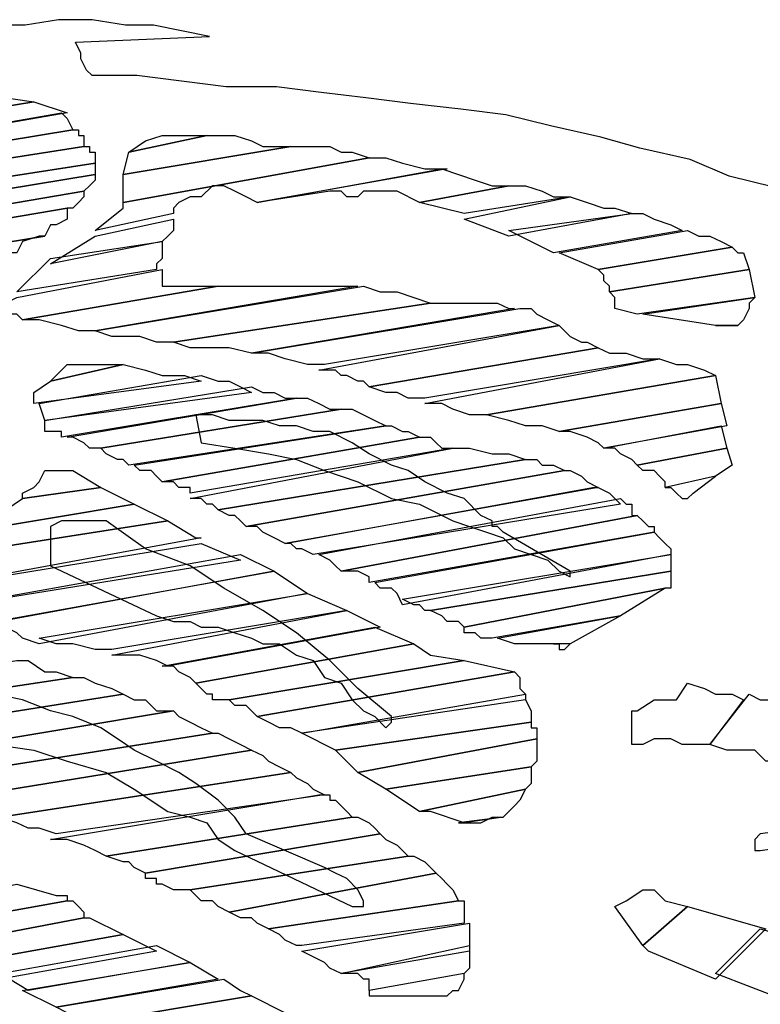
# Model space of a CAD drawing. Units: millimetres. Extents: x 325 to 745, y 325 to 622.
# Drawn here: x 711 to 712, y 375 to 376 of the extents above; entities that cross this region are included whole.
import ezdxf

# ---------------------------------------------------------------- set-up
doc = ezdxf.new("R2010")
doc.units = ezdxf.units.MM
doc.header["$LTSCALE"] = 10

msp = doc.modelspace()

# ---------------------------------------------------------------- linework, layer by layer
at = {"color": 250}
for points in [[(711.7849, 375.5423), (711.7347, 375.5548), (711.6907, 375.5737), (711.6342, 375.5862), (711.5903, 375.5988), (711.5338, 375.6113), (711.4836, 375.6239), (711.4333, 375.6302), (711.3768, 375.6365), (711.3266, 375.6427), (711.2764, 375.649), (711.2262, 375.6553), (711.1697, 375.6553), (711.1194, 375.6616), (711.0692, 375.6679), (711.019, 375.6679), (711.0127, 375.6741), (711.0064, 375.6867), (711.0064, 375.693), (711.0002, 375.7055), (711.1508, 375.7118), (711.1194, 375.7181), (711.088, 375.7244), (711.0567, 375.7244), (711.019, 375.7306), (710.9813, 375.7306), (710.9437, 375.7244), (710.9123, 375.7244)], [(711.5561, 375.111), (711.4808, 375.1549), (711.4745, 375.1612), (711.4682, 375.1612), (711.4682, 375.1675), (711.4556, 375.1737), (711.4368, 375.1926), (711.418, 375.1988), (711.3929, 375.2114), (711.374, 375.224), (711.3552, 375.2302), (711.3301, 375.2428), (711.3112, 375.2554), (711.2861, 375.2679), (711.2673, 375.2679), (711.2485, 375.2742), (711.2296, 375.2742), (711.2108, 375.2805), (711.192, 375.2805), (711.1731, 375.2805), (711.1543, 375.2867), (711.1355, 375.2867), (711.1417, 375.2554), (711.1794, 375.2491), (711.2171, 375.2428), (711.2485, 375.2365), (711.2799, 375.224), (711.3175, 375.2114), (711.3552, 375.1926), (711.3866, 375.1863), (711.4242, 375.1675), (711.4431, 375.1612), (711.4619, 375.1549), (711.4808, 375.1486), (711.4933, 375.1361), (711.5121, 375.1298), (711.531, 375.1235), (711.5435, 375.111), (711.5561, 375.1047), (711.5561, 375.1047), (711.5561, 375.111)], [(711.3552, 374.9477), (711.3175, 374.9791), (711.2861, 375.0105), (711.2485, 375.0419), (711.2108, 375.067), (711.1668, 375.0921), (711.1292, 375.1172), (711.079, 375.1361), (711.035, 375.1675), (711.0225, 375.1675), (711.0099, 375.1675), (710.9911, 375.1675), (710.9848, 375.1675), (710.9722, 375.1612), (710.9722, 375.1486), (710.9722, 375.1361), (710.9722, 375.1172), (711.0915, 375.0607), (711.1103, 375.0545), (711.1292, 375.0545), (711.1417, 375.0482), (711.1606, 375.0482), (711.1794, 375.0419), (711.1982, 375.0356), (711.2108, 375.0293), (711.2296, 375.0293), (711.2485, 375.0168), (711.2673, 375.0105), (711.2799, 374.9917), (711.2987, 374.9854), (711.3112, 374.9666), (711.3238, 374.954), (711.3364, 374.9477), (711.3489, 374.9352), (711.3489, 374.9352), (711.3552, 374.9415), (711.3552, 374.9477)], [(711.3175, 374.7343), (711.3175, 374.7343), (711.3238, 374.7343), (711.3238, 374.7406), (711.3238, 374.7406), (711.3175, 374.7531), (711.305, 374.7657), (711.2924, 374.7719), (711.2799, 374.7782), (711.192, 374.8159), (711.1794, 374.8347), (711.1606, 374.8536), (711.1355, 374.8724), (711.1166, 374.8849), (711.0915, 374.8975), (711.0664, 374.9101), (711.0476, 374.9226), (711.0287, 374.9352), (710.9973, 374.9477), (710.9722, 374.954), (710.9408, 374.9666), (710.9095, 374.9728)], [(710.9095, 374.9163), (710.9534, 374.9101), (710.9911, 374.8975), (711.035, 374.8849), (711.0664, 374.8661), (711.1041, 374.841), (711.1292, 374.8347), (711.148, 374.8284), (711.1606, 374.8096), (711.1794, 374.7971), (711.3112, 374.7343), (711.3112, 374.7343), (711.3175, 374.7343), (711.3175, 374.7343)]]:
    msp.add_lwpolyline(points, dxfattribs=at)
at = {"color": 1}
for points in [[(710.6081, 375.5818), (710.6521, 375.5881), (710.696, 375.6006), (710.7337, 375.6132), (710.7776, 375.6258), (710.8216, 375.632), (710.8655, 375.6383), (710.9095, 375.6446), (710.9534, 375.6383), (710.9534, 375.6383), (710.6081, 375.5818)], [(711.0538, 375.5567), (711.0601, 375.5818), (711.0601, 375.5818), (711.0601, 375.5818), (711.0601, 375.5818), (711.0601, 375.5818), (711.148, 375.6006), (711.1606, 375.6006), (711.1731, 375.6006), (711.1794, 375.6006), (711.1982, 375.5944), (711.2108, 375.5881), (711.2171, 375.5881), (711.2296, 375.5881), (711.2422, 375.5881), (711.0538, 375.5567)], [(711.0601, 375.5818), (711.079, 375.5944), (711.0978, 375.6006), (711.1229, 375.6006), (711.148, 375.6006), (711.0601, 375.5818)], [(711.0538, 375.5253), (711.0538, 375.5567), (711.2422, 375.5881), (711.2485, 375.5881), (711.261, 375.5881), (711.2673, 375.5881), (711.2736, 375.5881), (711.2861, 375.5881), (711.2987, 375.5818), (711.3112, 375.5818), (711.3301, 375.5755), (711.0538, 375.5253)], [(711.0225, 375.4939), (711.0538, 375.519), (711.0538, 375.5253), (711.3301, 375.5755), (711.3489, 375.5755), (711.3677, 375.5693), (711.3929, 375.563), (711.418, 375.563), (711.2045, 375.5253), (711.192, 375.5316), (711.1794, 375.5379), (711.1668, 375.5441), (711.1543, 375.5441), (711.1417, 375.5316), (711.1292, 375.5316), (711.1166, 375.5253), (711.1103, 375.519), (711.1103, 375.5128), (711.1103, 375.5128), (711.1103, 375.5128), (711.1103, 375.5128), (711.0225, 375.4939)], [(711.3866, 375.5253), (711.3615, 375.5379), (711.3489, 375.5379), (711.3364, 375.5379), (711.3301, 375.5379), (711.3238, 375.5379), (711.3175, 375.5316), (711.305, 375.5316), (711.2987, 375.5379), (711.2861, 375.5379), (711.2045, 375.5253), (711.2045, 375.5253), (711.2045, 375.5253), (711.2045, 375.5253), (711.2045, 375.5253), (711.4117, 375.563), (711.4305, 375.5567), (711.4494, 375.5504), (711.4682, 375.5441), (711.487, 375.5441), (711.3866, 375.5253)], [(710.9722, 375.4562), (711.0225, 375.4876), (711.1103, 375.5065), (711.1103, 375.5065), (711.1103, 375.4939), (711.1041, 375.4876), (711.0978, 375.4814), (710.9722, 375.4562)], [(710.9534, 375.2993), (710.9534, 375.3119), (710.9722, 375.3244), (711.0538, 375.3432), (711.079, 375.337), (711.0978, 375.3307), (711.1229, 375.3307), (711.1417, 375.3244), (710.9534, 375.2993)], [(710.9722, 375.3244), (710.9911, 375.3432), (711.0036, 375.3432), (711.0225, 375.3432), (711.035, 375.3432), (711.0538, 375.3432), (710.9722, 375.3244)], [(710.966, 375.2805), (710.9597, 375.2993), (711.1417, 375.3307), (711.1606, 375.3244), (711.1731, 375.3244), (711.1857, 375.3181), (711.1982, 375.3119), (710.966, 375.2805)], [(710.9848, 375.2616), (710.9848, 375.2679), (710.9785, 375.2679), (710.9722, 375.2679), (710.966, 375.2679), (710.966, 375.2805), (711.1982, 375.3181), (711.2108, 375.3119), (711.2234, 375.3119), (711.2359, 375.3056), (711.2485, 375.3056), (710.9848, 375.2616)], [(711.0287, 375.2491), (711.0162, 375.2491), (711.0099, 375.2554), (710.9973, 375.2616), (710.9911, 375.2616), (711.2485, 375.3056), (711.261, 375.3056), (711.2736, 375.2993), (711.2861, 375.293), (711.2987, 375.293), (711.0287, 375.2491)], [(711.0601, 375.2302), (711.0538, 375.2365), (711.0476, 375.2365), (711.035, 375.2428), (711.0287, 375.2491), (711.2987, 375.293), (711.3112, 375.293), (711.3238, 375.2867), (711.3364, 375.2805), (711.3489, 375.2742), (711.0601, 375.2302)], [(710.9408, 375.1926), (710.9408, 375.1988), (710.9534, 375.2051), (710.9597, 375.2114), (710.966, 375.224), (710.9973, 375.224), (711.0287, 375.2051), (710.9408, 375.1926)], [(710.8781, 375.1549), (710.8969, 375.1612), (710.9095, 375.1675), (710.922, 375.18), (710.9408, 375.1926), (711.0287, 375.2051), (711.0664, 375.1863), (710.8781, 375.1549)], [(710.8216, 375.1235), (710.8153, 375.1361), (710.8216, 375.1361), (710.8278, 375.1361), (710.8341, 375.1361), (710.8404, 375.1361), (710.8467, 375.1423), (710.8592, 375.1486), (710.8655, 375.1486), (710.8781, 375.1549), (711.0664, 375.1863), (711.1041, 375.1675), (710.8216, 375.1235)], [(710.8341, 375.0921), (710.8341, 375.1047), (710.8216, 375.1235), (711.1041, 375.1675), (711.1355, 375.1486), (711.1417, 375.1486), (710.8341, 375.0921)], [(710.8341, 375.067), (710.8341, 375.0921), (711.1417, 375.1423), (711.1857, 375.1235), (710.8341, 375.067)], [(710.583, 374.9289), (710.5767, 374.9289), (710.5642, 374.9352), (710.5579, 374.9415), (710.539, 374.9477), (710.9346, 375.0105), (710.9471, 375.0105), (710.966, 374.998), (710.9785, 374.998), (710.9973, 374.9917), (710.583, 374.9289)], [(710.6583, 374.9101), (710.6458, 374.9101), (710.6269, 374.9101), (710.6144, 374.9101), (710.6018, 374.9101), (710.5956, 374.9163), (710.5956, 374.9163), (710.583, 374.9226), (710.583, 374.9289), (710.9973, 374.9917), (711.0099, 374.9917), (711.0225, 374.9854), (711.0413, 374.9791), (711.0538, 374.9728), (710.6583, 374.9101)], [(711.713, 374.9163), (711.7068, 374.9163), (711.6942, 374.9163), (711.6816, 374.9163), (711.6691, 374.9226), (711.6565, 374.9226), (711.6503, 374.9226), (711.6377, 374.9163), (711.6251, 374.9163), (711.6251, 374.9289), (711.6251, 374.9415), (711.6251, 374.954), (711.6314, 374.954), (711.6503, 374.9666), (711.6628, 374.9666), (711.6754, 374.9666), (711.6879, 374.9854), (711.7068, 374.9791), (711.7193, 374.9728), (711.7381, 374.9728), (711.7507, 374.9666), (711.713, 374.9163)], [(711.8323, 374.8787), (711.8198, 374.8912), (711.8072, 374.8912), (711.7884, 374.8975), (711.7758, 374.8975), (711.7633, 374.9101), (711.7444, 374.9101), (711.7319, 374.9101), (711.713, 374.9163), (711.757, 374.9728), (711.7695, 374.9666), (711.7821, 374.9666), (711.7947, 374.9603), (711.8135, 374.954), (711.8323, 374.954), (711.8449, 374.954), (711.8637, 374.9477), (711.8763, 374.9415), (711.8323, 374.8787)], [(711.7695, 374.7971), (711.8574, 374.8096), (711.8637, 374.8096), (711.8637, 374.8096), (711.8637, 374.8222), (711.8637, 374.8284), (711.7695, 374.8159), (711.7633, 374.8096), (711.7633, 374.8096), (711.7633, 374.7971), (711.7695, 374.7971)], [(710.8153, 374.7092), (710.7839, 374.728), (710.9346, 374.7594), (710.9785, 374.7468), (710.9785, 374.7468), (710.9911, 374.7468), (710.9911, 374.7468), (710.9911, 374.7406), (710.8153, 374.7092)], [(711.6377, 374.6903), (711.6063, 374.7343), (711.6189, 374.7406), (711.6377, 374.7531), (711.6503, 374.7531), (711.6628, 374.7406), (711.6879, 374.7343), (711.6377, 374.6903)], [(711.7193, 374.6527), (711.644, 374.6841), (711.6377, 374.6903), (711.6879, 374.7343), (711.7758, 374.7092), (711.7193, 374.6527)], [(711.8009, 374.6275), (711.7193, 374.6589), (711.7695, 374.7092), (711.8574, 374.6841), (711.8009, 374.6275)]]:
    msp.add_lwpolyline(points, dxfattribs=at)
at = {"color": 20}
for points in [[(710.5202, 375.5441), (710.5265, 375.5504), (710.539, 375.5567), (710.5453, 375.563), (710.5579, 375.5693), (710.5704, 375.5693), (710.583, 375.5755), (710.5956, 375.5755), (710.6081, 375.5818), (710.9534, 375.6383), (710.9911, 375.6258), (710.9911, 375.6258), (710.9911, 375.6258), (710.9911, 375.6258), (710.9911, 375.6258), (710.5202, 375.5441)], [(710.4637, 375.519), (710.4763, 375.5253), (710.4888, 375.5316), (710.5014, 375.5379), (710.5139, 375.5441), (710.9848, 375.6258), (710.9911, 375.6195), (710.9911, 375.6195), (710.9973, 375.6069), (710.9973, 375.6069), (710.4637, 375.519)], [(710.4072, 375.4939), (710.4072, 375.4939), (710.426, 375.5002), (710.4386, 375.5065), (710.4512, 375.5128), (710.4637, 375.519), (710.9973, 375.6069), (711.0036, 375.6069), (711.0036, 375.6006), (711.0099, 375.6006), (711.0099, 375.5881), (710.4072, 375.4939)], [(710.4135, 375.4751), (710.4072, 375.4939), (711.0099, 375.5881), (711.0162, 375.5881), (711.0162, 375.5818), (711.0225, 375.5818), (711.0225, 375.5693), (710.4135, 375.4751)], [(710.4135, 375.4562), (710.4135, 375.4751), (711.0225, 375.5693), (711.0225, 375.5693), (711.0225, 375.5693), (711.0225, 375.563), (711.0225, 375.5567), (710.4135, 375.4562)], [(710.4198, 375.4374), (710.4135, 375.4562), (711.0225, 375.5567), (711.0225, 375.5567), (711.0225, 375.5567), (711.0225, 375.5567), (711.0225, 375.5504), (711.0225, 375.5504), (711.0162, 375.5441), (711.0162, 375.5441), (711.0099, 375.5379), (710.4198, 375.4374)], [(711.4368, 375.5128), (711.3866, 375.5253), (711.487, 375.5441), (711.5059, 375.5441), (711.5247, 375.5379), (711.5373, 375.5316), (711.5561, 375.5316), (711.4368, 375.5128)], [(710.4386, 375.4249), (710.4323, 375.4249), (710.426, 375.4249), (710.4198, 375.4311), (710.4198, 375.4374), (710.4198, 375.4374), (711.0099, 375.5379), (711.0099, 375.5379), (711.0099, 375.5379), (711.0099, 375.5316), (711.0099, 375.5316), (711.0099, 375.5316), (711.0036, 375.5253), (710.9973, 375.519), (710.9911, 375.519), (710.4386, 375.4249)], [(711.487, 375.4876), (711.4368, 375.5065), (711.5561, 375.5316), (711.5749, 375.5253), (711.5938, 375.519), (711.6063, 375.519), (711.6251, 375.5128), (711.487, 375.4876)], [(710.47, 375.406), (710.4637, 375.4123), (710.4574, 375.4123), (710.4449, 375.4186), (710.4386, 375.4249), (710.9911, 375.519), (710.9911, 375.5065), (710.9785, 375.5002), (710.9722, 375.5002), (710.966, 375.4876), (710.47, 375.406)], [(711.5373, 375.4688), (711.487, 375.4939), (711.6251, 375.5128), (711.6377, 375.5128), (711.6503, 375.5065), (711.6691, 375.5002), (711.6816, 375.4939), (711.5373, 375.4688)], [(710.5516, 375.406), (710.5328, 375.406), (710.5202, 375.406), (710.5077, 375.406), (710.4951, 375.406), (710.4888, 375.406), (710.4825, 375.406), (710.4763, 375.406), (710.47, 375.406), (710.966, 375.4876), (710.9597, 375.4876), (710.9408, 375.4814), (710.9346, 375.4688), (710.922, 375.4688), (710.5516, 375.406)], [(711.5875, 375.45), (711.5875, 375.45), (711.5875, 375.45), (711.5875, 375.45), (711.5875, 375.45), (711.5435, 375.4688), (711.6879, 375.4939), (711.7005, 375.4876), (711.713, 375.4876), (711.7256, 375.4814), (711.7381, 375.4751), (711.5875, 375.45)], [(710.9346, 375.4249), (710.9722, 375.4625), (711.0978, 375.4814), (711.0978, 375.4751), (711.0978, 375.4625), (711.0915, 375.4562), (711.0915, 375.45), (710.9346, 375.4249)], [(711.6, 375.4249), (711.6, 375.4311), (711.5938, 375.4374), (711.5938, 375.4437), (711.5875, 375.45), (711.7381, 375.4751), (711.7381, 375.4751), (711.7444, 375.4688), (711.7507, 375.4688), (711.7507, 375.4688), (711.757, 375.45), (711.6, 375.4249)], [(710.9408, 375.3935), (710.9346, 375.3997), (710.9283, 375.3997), (710.922, 375.3997), (710.9095, 375.406), (710.9346, 375.4186), (711.0978, 375.45), (711.0978, 375.4437), (711.0978, 375.4437), (711.0978, 375.4374), (711.0978, 375.4311), (711.1166, 375.4311), (711.1292, 375.4311), (711.148, 375.4311), (711.1606, 375.4311), (710.9408, 375.3935)], [(711.6314, 375.3997), (711.6063, 375.406), (711.6063, 375.4123), (711.6063, 375.4186), (711.6063, 375.4186), (711.6, 375.4249), (711.757, 375.45), (711.7633, 375.4186), (711.7633, 375.4186), (711.7633, 375.4186), (711.7633, 375.4186), (711.7633, 375.4186), (711.6314, 375.3997)], [(711.0225, 375.3809), (711.0036, 375.3809), (710.9848, 375.3872), (710.9597, 375.3935), (710.9408, 375.3935), (711.1606, 375.4311), (711.1794, 375.4311), (711.2045, 375.4311), (711.2234, 375.4311), (711.2422, 375.4311), (711.261, 375.4311), (711.2799, 375.4311), (711.2987, 375.4311), (711.3175, 375.4311), (711.3175, 375.4311), (711.3175, 375.4311), (711.3175, 375.4311), (711.3175, 375.4311), (711.0225, 375.3809)], [(711.1103, 375.3684), (711.0915, 375.3684), (711.0727, 375.3746), (711.0413, 375.3746), (711.0225, 375.3809), (711.3238, 375.4311), (711.3426, 375.4249), (711.3615, 375.4249), (711.3803, 375.4186), (711.3991, 375.4123), (711.1103, 375.3684)], [(711.7193, 375.3872), (711.6377, 375.3997), (711.7633, 375.4186), (711.757, 375.4123), (711.757, 375.406), (711.7507, 375.3935), (711.7444, 375.3872), (711.7193, 375.3872)], [(711.1982, 375.3558), (711.1731, 375.3621), (711.1543, 375.3621), (711.1292, 375.3621), (711.1103, 375.3684), (711.3991, 375.4123), (711.4117, 375.4123), (711.4242, 375.4123), (711.4368, 375.4123), (711.4494, 375.4123), (711.4556, 375.4123), (711.4745, 375.4123), (711.487, 375.406), (711.4933, 375.406), (711.1982, 375.3558)], [(711.2799, 375.3432), (711.261, 375.3432), (711.2359, 375.3495), (711.2171, 375.3558), (711.1982, 375.3558), (711.4996, 375.406), (711.5121, 375.406), (711.5184, 375.3997), (711.531, 375.3935), (711.5435, 375.3872), (711.5435, 375.3872), (711.5435, 375.3872), (711.5435, 375.3872), (711.5435, 375.3872), (711.2799, 375.3432)], [(711.3301, 375.3181), (711.3238, 375.3244), (711.3175, 375.3244), (711.305, 375.3307), (711.2987, 375.3307), (711.2924, 375.337), (711.2924, 375.337), (711.2799, 375.337), (711.2736, 375.337), (711.5435, 375.3872), (711.5561, 375.3746), (711.5686, 375.3684), (711.5749, 375.3684), (711.5875, 375.3621), (711.3301, 375.3181)], [(711.7193, 375.3872), (711.7381, 375.3872), (711.7381, 375.3872), (711.7381, 375.3872), (711.7444, 375.3872), (711.7444, 375.3872), (711.7193, 375.3872)], [(711.3929, 375.3056), (711.374, 375.3056), (711.3615, 375.3119), (711.3489, 375.3119), (711.3301, 375.3181), (711.5875, 375.3621), (711.6, 375.3558), (711.6189, 375.3558), (711.6377, 375.3495), (711.6565, 375.3495), (711.3929, 375.3056)], [(711.4619, 375.2867), (711.4431, 375.2867), (711.4242, 375.293), (711.4117, 375.2993), (711.3929, 375.2993), (711.6565, 375.3495), (711.6754, 375.3432), (711.6879, 375.3432), (711.7068, 375.337), (711.7193, 375.3307), (711.7193, 375.3307), (711.4619, 375.2867)], [(711.5435, 375.2679), (711.5247, 375.2742), (711.5059, 375.2742), (711.487, 375.2805), (711.4619, 375.2867), (711.7193, 375.3307), (711.7256, 375.2993), (711.5435, 375.2679)], [(711.5938, 375.2491), (711.5875, 375.2554), (711.5749, 375.2616), (711.5561, 375.2679), (711.5435, 375.2679), (711.7256, 375.2993), (711.7319, 375.2742), (711.5938, 375.2491)], [(711.0978, 375.2114), (711.0915, 375.2177), (711.0852, 375.224), (711.0727, 375.224), (711.0664, 375.2302), (711.3489, 375.2742), (711.3552, 375.2742), (711.3677, 375.2679), (711.374, 375.2679), (711.3866, 375.2616), (711.0978, 375.2114)], [(711.6314, 375.2302), (711.6251, 375.2365), (711.6126, 375.2428), (711.6063, 375.2491), (711.5938, 375.2491), (711.7256, 375.2742), (711.7319, 375.2491), (711.6314, 375.2302)], [(711.1292, 375.1988), (711.1292, 375.2051), (711.1166, 375.2051), (711.1103, 375.2114), (711.0978, 375.2114), (711.3866, 375.2616), (711.3991, 375.2616), (711.4054, 375.2554), (711.4117, 375.2491), (711.4242, 375.2491), (711.4242, 375.2491), (711.4242, 375.2491), (711.4242, 375.2491), (711.4242, 375.2491), (711.1292, 375.1988)], [(711.1606, 375.18), (711.1543, 375.1863), (711.148, 375.1863), (711.1417, 375.1926), (711.1292, 375.1926), (711.4242, 375.2491), (711.4431, 375.2491), (711.4682, 375.2428), (711.487, 375.2428), (711.5059, 375.2365), (711.1606, 375.18)], [(711.192, 375.1612), (711.1857, 375.1675), (711.1794, 375.1737), (711.1731, 375.1737), (711.1606, 375.18), (711.5059, 375.2365), (711.5184, 375.2365), (711.5247, 375.2302), (711.5373, 375.2302), (711.5498, 375.224), (711.192, 375.1612)], [(711.2359, 375.1423), (711.2234, 375.1486), (711.2108, 375.1549), (711.2045, 375.1612), (711.192, 375.1612), (711.5498, 375.224), (711.5561, 375.224), (711.5686, 375.2177), (711.5749, 375.2114), (711.5875, 375.2051), (711.2359, 375.1423)], [(711.2673, 375.1298), (711.2673, 375.1298), (711.2547, 375.1361), (711.2485, 375.1361), (711.2422, 375.1423), (711.2359, 375.1423), (711.2359, 375.1423), (711.2359, 375.1423), (711.2359, 375.1423), (711.5812, 375.2051), (711.5875, 375.2051), (711.6, 375.1988), (711.6063, 375.1926), (711.6126, 375.1863), (711.2673, 375.1298)], [(711.2987, 375.111), (711.2924, 375.1172), (711.2861, 375.1235), (711.2736, 375.1298), (711.2736, 375.1298), (711.6126, 375.1926), (711.6189, 375.1863), (711.6251, 375.1863), (711.6251, 375.1737), (711.6314, 375.1737), (711.2987, 375.111)], [(711.3301, 375.0984), (711.3301, 375.1047), (711.3175, 375.111), (711.3112, 375.111), (711.2987, 375.111), (711.6314, 375.1737), (711.6314, 375.1737), (711.6377, 375.1675), (711.6377, 375.1675), (711.644, 375.1612), (711.644, 375.1612), (711.6503, 375.1612), (711.6503, 375.1549), (711.6503, 375.1549), (711.3301, 375.0984)], [(711.3677, 375.0733), (711.3615, 375.0858), (711.3552, 375.0921), (711.3426, 375.0921), (711.3364, 375.0984), (711.6503, 375.1549), (711.6565, 375.1486), (711.6628, 375.1423), (711.6691, 375.1361), (711.6691, 375.1298), (711.3677, 375.0733)], [(710.9157, 375.0545), (710.9095, 375.0545), (710.9095, 375.0545), (710.9032, 375.0545), (710.9032, 375.0607), (710.8843, 375.0607), (710.8655, 375.0545), (710.8529, 375.0545), (710.8341, 375.067), (710.8341, 375.067), (711.1857, 375.1298), (711.2234, 375.111), (710.9157, 375.0545)], [(711.3991, 375.067), (711.3929, 375.067), (711.3866, 375.0733), (711.3803, 375.0733), (711.3677, 375.0796), (711.6691, 375.1298), (711.6691, 375.1298), (711.6691, 375.1235), (711.6691, 375.1172), (711.6691, 375.111), (711.3991, 375.067)], [(710.9597, 375.0293), (710.9408, 375.0356), (710.9346, 375.0419), (710.922, 375.0482), (710.9095, 375.0545), (711.2234, 375.111), (711.261, 375.0858), (710.9597, 375.0293)], [(711.4368, 375.0482), (711.4305, 375.0545), (711.418, 375.0545), (711.4117, 375.0607), (711.3991, 375.067), (711.6691, 375.111), (711.6691, 375.111), (711.6691, 375.1047), (711.6691, 375.0984), (711.6691, 375.0921), (711.6628, 375.0921), (711.4368, 375.0482)], [(711.4682, 375.0356), (711.4682, 375.0356), (711.4556, 375.0356), (711.4494, 375.0419), (711.4431, 375.0419), (711.4368, 375.0419), (711.4368, 375.0482), (711.4368, 375.0482), (711.4368, 375.0482), (711.6628, 375.0921), (711.6126, 375.0607), (711.4682, 375.0356)], [(711.0413, 375.0231), (711.0225, 375.0231), (710.9973, 375.0293), (710.9785, 375.0293), (710.9597, 375.0356), (711.261, 375.0858), (711.305, 375.067), (711.0413, 375.0231)], [(711.1041, 375.0042), (711.0915, 375.0105), (711.0727, 375.0168), (711.0601, 375.0168), (711.0413, 375.0168), (711.305, 375.067), (711.3426, 375.0482), (711.1041, 375.0042)], [(711.1355, 374.9854), (711.1292, 374.9917), (711.1166, 374.998), (711.1103, 375.0042), (711.0978, 375.0042), (711.3364, 375.0482), (711.3803, 375.0293), (711.1355, 374.9854)], [(711.1731, 374.9666), (711.1668, 374.9666), (711.1606, 374.9666), (711.1543, 374.9666), (711.1543, 374.9728), (711.148, 374.9728), (711.1417, 374.9791), (711.1417, 374.9791), (711.1355, 374.9854), (711.3803, 375.0293), (711.3991, 375.0168), (711.4368, 375.0105), (711.1731, 374.9666)], [(711.2045, 374.9477), (711.1982, 374.954), (711.192, 374.9603), (711.1794, 374.9603), (711.1731, 374.9666), (711.4368, 375.0105), (711.4933, 374.998), (711.2045, 374.9477)], [(711.2547, 374.9289), (711.2422, 374.9352), (711.2296, 374.9352), (711.2171, 374.9415), (711.2045, 374.9477), (711.4933, 374.998), (711.4996, 374.9917), (711.4996, 374.9854), (711.4996, 374.9791), (711.5059, 374.9728), (711.5059, 374.9666), (711.2547, 374.9289)], [(710.7337, 374.8912), (710.7148, 374.8912), (710.696, 374.8975), (710.6772, 374.9038), (710.6583, 374.9101), (711.0538, 374.9728), (711.0664, 374.9666), (711.079, 374.9666), (711.0915, 374.954), (711.1103, 374.954), (710.7337, 374.8912)], [(711.2924, 374.9101), (711.2547, 374.9289), (711.2547, 374.9289), (711.2547, 374.9289), (711.2547, 374.9289), (711.2547, 374.9289), (711.5059, 374.9728), (711.5059, 374.9666), (711.5121, 374.954), (711.5121, 374.9477), (711.5121, 374.9415), (711.2924, 374.9101)], [(710.7964, 374.8724), (710.7839, 374.8724), (710.7713, 374.8724), (710.7588, 374.8787), (710.7525, 374.8787), (710.7462, 374.8787), (710.7399, 374.8849), (710.7337, 374.8849), (710.7337, 374.8912), (711.1103, 374.954), (711.1166, 374.9477), (711.1292, 374.9415), (711.1417, 374.9352), (711.1543, 374.9289), (710.7964, 374.8724)], [(711.3175, 374.8849), (711.2924, 374.9101), (711.5121, 374.9415), (711.5121, 374.9352), (711.5184, 374.9352), (711.5184, 374.9289), (711.5184, 374.9226), (711.3175, 374.8849)], [(710.8529, 374.8536), (710.8404, 374.8598), (710.8216, 374.8598), (710.809, 374.8661), (710.7964, 374.8724), (711.1543, 374.9289), (711.1606, 374.9289), (711.1731, 374.9226), (711.1857, 374.9163), (711.1982, 374.9101), (710.8529, 374.8536)], [(711.3489, 374.8661), (711.3175, 374.8849), (711.5184, 374.9226), (711.5184, 374.9163), (711.5184, 374.9101), (711.5184, 374.8975), (711.5121, 374.8912), (711.3489, 374.8661)], [(710.9157, 374.8347), (710.9157, 374.8347), (710.9157, 374.8347), (710.9157, 374.8347), (710.9157, 374.8347), (710.8969, 374.841), (710.8843, 374.841), (710.8718, 374.8473), (710.8529, 374.8536), (711.1982, 374.9101), (711.2108, 374.9038), (711.2171, 374.8975), (711.2296, 374.8912), (711.2422, 374.8849), (710.9157, 374.8347)], [(711.3866, 374.841), (711.3489, 374.8661), (711.5121, 374.8912), (711.5121, 374.8912), (711.5121, 374.8787), (711.5121, 374.8724), (711.5059, 374.8661), (711.5059, 374.8661), (711.5059, 374.8661), (711.5059, 374.8661), (711.5059, 374.8661), (711.3866, 374.841)], [(710.9785, 374.8159), (710.9597, 374.8222), (710.9471, 374.8222), (710.9346, 374.8284), (710.9157, 374.8347), (711.2422, 374.8849), (711.2485, 374.8787), (711.261, 374.8724), (711.2673, 374.8661), (711.2799, 374.8598), (710.9785, 374.8159)], [(711.035, 374.7908), (711.0225, 374.7971), (711.0099, 374.8033), (710.9911, 374.8096), (710.9722, 374.8096), (711.2736, 374.8598), (711.2799, 374.8598), (711.2799, 374.8598), (711.2861, 374.8598), (711.2861, 374.8536), (711.2924, 374.8536), (711.2987, 374.8473), (711.305, 374.841), (711.3112, 374.8347), (711.035, 374.7908)], [(711.079, 374.7719), (711.0664, 374.7782), (711.0601, 374.7845), (711.0538, 374.7845), (711.035, 374.7908), (711.3112, 374.8347), (711.3175, 374.8347), (711.3301, 374.8284), (711.3364, 374.8222), (711.3426, 374.8159), (711.079, 374.7719)], [(711.1292, 374.7531), (711.1166, 374.7531), (711.1103, 374.7531), (711.0978, 374.7594), (711.0915, 374.7594), (711.0915, 374.7657), (711.0852, 374.7657), (711.079, 374.7657), (711.079, 374.7719), (711.3426, 374.8159), (711.3489, 374.8096), (711.3615, 374.8033), (711.3677, 374.7971), (711.374, 374.7908), (711.1292, 374.7531)], [(711.1731, 374.728), (711.1606, 374.7343), (711.1543, 374.7406), (711.1417, 374.7406), (711.1292, 374.7531), (711.374, 374.7908), (711.3803, 374.7908), (711.3929, 374.7845), (711.3991, 374.7782), (711.4054, 374.7719), (711.1731, 374.728)], [(711.2171, 374.7092), (711.2045, 374.7154), (711.1982, 374.7217), (711.1857, 374.7217), (711.1731, 374.728), (711.4054, 374.7719), (711.4117, 374.7657), (711.418, 374.7594), (711.4242, 374.7531), (711.4305, 374.7406), (711.2171, 374.7092)], [(710.8467, 374.6903), (710.8153, 374.7092), (710.9911, 374.7406), (710.9973, 374.7406), (711.0036, 374.7343), (711.0099, 374.728), (711.0099, 374.7217), (710.8467, 374.6903)], [(711.2547, 374.6903), (711.2485, 374.6903), (711.2359, 374.6966), (711.2296, 374.7029), (711.2171, 374.7092), (711.4305, 374.7406), (711.4368, 374.7406), (711.4368, 374.7406), (711.4368, 374.7406), (711.4368, 374.7343), (711.4368, 374.7343), (711.4368, 374.728), (711.4368, 374.7217), (711.4368, 374.7154), (711.2547, 374.6903)], [(710.8781, 374.6715), (710.8467, 374.6903), (711.0099, 374.7217), (711.0162, 374.7217), (711.0162, 374.7217), (711.0162, 374.7217), (711.0162, 374.7217), (711.0538, 374.7029), (710.8781, 374.6715)], [(711.2987, 374.6589), (711.2861, 374.6652), (711.2799, 374.6715), (711.2673, 374.6778), (711.2547, 374.6841), (711.4431, 374.7154), (711.4431, 374.7092), (711.4431, 374.6966), (711.4431, 374.6903), (711.4431, 374.6841), (711.2987, 374.6589)], [(710.9157, 374.6527), (710.8781, 374.6715), (711.0538, 374.7029), (711.0915, 374.6841), (710.9157, 374.6527)], [(710.9471, 374.6401), (710.9157, 374.6589), (711.0915, 374.6903), (711.1292, 374.6715), (710.9471, 374.6401)], [(710.9785, 374.6213), (710.9408, 374.6401), (711.1292, 374.6715), (711.1606, 374.6527), (710.9785, 374.6213)], [(711.0099, 374.6024), (710.9911, 374.615), (710.9785, 374.6213), (711.1668, 374.6527), (711.1857, 374.6401), (711.1982, 374.6338), (711.0099, 374.6024)], [(711.035, 374.5836), (711.0099, 374.6024), (711.1982, 374.6338), (711.2359, 374.615), (711.035, 374.5836)]]:
    msp.add_lwpolyline(points, dxfattribs=at)
at = {"color": 30}
for points in [[(711.6628, 375.2051), (711.6628, 375.2051), (711.6628, 375.2114), (711.6628, 375.2114), (711.6628, 375.2114), (711.6565, 375.2177), (711.6503, 375.224), (711.6377, 375.224), (711.6314, 375.2302), (711.7319, 375.2491), (711.7381, 375.2302), (711.7193, 375.2177), (711.6628, 375.2051)], [(711.6628, 375.2051), (711.6691, 375.2051), (711.6754, 375.1988), (711.6816, 375.1926), (711.6879, 375.1926), (711.6879, 375.1926), (711.6942, 375.1988), (711.6942, 375.1988), (711.6942, 375.1988), (711.7193, 375.2177), (711.6628, 375.2051)], [(711.5373, 375.0293), (711.5247, 375.0293), (711.5059, 375.0293), (711.4933, 375.0293), (711.4745, 375.0356), (711.6126, 375.0607), (711.5561, 375.0293), (711.5373, 375.0293)], [(711.5373, 375.0293), (711.5435, 375.0293), (711.5435, 375.0293), (711.5435, 375.0231), (711.5498, 375.0231), (711.5561, 375.0293), (711.5373, 375.0293)], [(711.4368, 374.8284), (711.3991, 374.841), (711.3991, 374.841), (711.3929, 374.841), (711.3866, 374.841), (711.3866, 374.841), (711.3866, 374.841), (711.5059, 374.8661), (711.4996, 374.8536), (711.4933, 374.8473), (711.487, 374.841), (711.4808, 374.8347), (711.4368, 374.8284)], [(711.4305, 374.8284), (711.4305, 374.8284), (711.4494, 374.8284), (711.4556, 374.8284), (711.4682, 374.8347), (711.4808, 374.8347), (711.4305, 374.8284)], [(711.3301, 374.6401), (711.3301, 374.6401), (711.3301, 374.6464), (711.3301, 374.6527), (711.3238, 374.6527), (711.3175, 374.6589), (711.3112, 374.6589), (711.305, 374.6589), (711.2987, 374.6589), (711.4431, 374.6903), (711.4431, 374.6778), (711.4431, 374.6715), (711.4431, 374.6652), (711.4368, 374.6589), (711.3301, 374.6401)], [(711.3301, 374.6401), (711.3301, 374.6338), (711.3364, 374.6338), (711.3364, 374.6338), (711.3426, 374.6338), (711.418, 374.6338), (711.4242, 374.6401), (711.4305, 374.6401), (711.4368, 374.6527), (711.4368, 374.6589), (711.3301, 374.6401)]]:
    msp.add_lwpolyline(points, dxfattribs=at)

doc.saveas('drawing.dxf')
